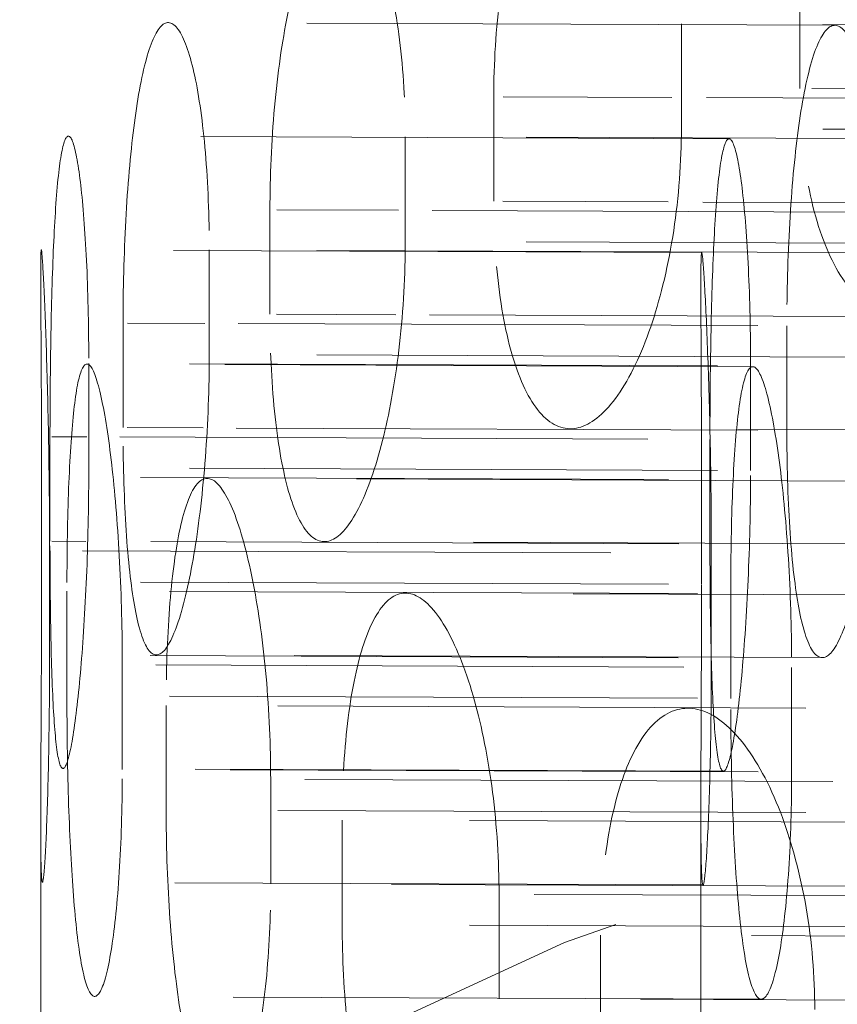
# Model space of a CAD drawing. Units: inches. Extents: x 5 to 165, y 4 to 215.
# Drawn here: x 52 to 52, y 114 to 114 of the extents above; entities that cross this region are included whole.
import ezdxf

# ---------------------------------------------------------------- set-up
doc = ezdxf.new("R2010")
doc.units = ezdxf.units.IN
doc.header["$LTSCALE"] = 20
doc.header["$MEASUREMENT"] = 0
doc.linetypes.add('LONG_DASH_DOTTED', pattern=[0.35429999999999995, 0.2362, -0.0295, 0.0591, -0.0295])
for name, color, linetype, lineweight in [('Dimension (ANSI)', 7, 'Continuous', 18), ('Overlay (ANSI)', 7, 'LONG_DASH_DOTTED', 18), ('Symbol (ANSI)', 7, 'Continuous', 35)]:
    doc.layers.add(name, color=color, linetype=linetype, lineweight=lineweight)
doc.styles.add('Spec Sheet', font='arial.ttf')
doc.dimstyles.new('Clarion Style Spec Sheet', dxfattribs={"dimscale": 20, "dimtxt": 0.07999999821186066, "dimasz": 0.09842519462108612, "dimexe": 0.063, "dimexo": 0.0625, "dimgap": 0.025, "dimtad": 1, "dimdec": 3, "dimrnd": 1e-08, "dimzin": 3, "dimdsep": 46, "dimlunit": 5, "dimtxsty": 'Spec Sheet', "dimcen": 0.09, "dimdle": 0.1, "dimclrd": 256, "dimclre": 256, "dimclrt": 256, "dimadec": 0, "dimazin": 3, "dimtfac": 1.25, "dimtofl": 0, "dimtmove": 0, "dimatfit": 3, "dimfxl": 1, "dimfrac": 1, "dimtolj": 1, "dimtzin": 12, "dimlwd": -1, "dimlwe": -1, "dimarcsym": 0})
doc.dimstyles.new('Clarion Style Spec Sheet$7', dxfattribs={"dimscale": 20, "dimtxt": 0.07999999821186066, "dimasz": 0.09842519462108612, "dimexe": 0.063, "dimexo": 0.0625, "dimgap": 0.025, "dimtad": 1, "dimdec": 3, "dimrnd": 1e-08, "dimzin": 3, "dimdsep": 46, "dimlunit": 5, "dimtxsty": 'Spec Sheet', "dimcen": 0.09, "dimdle": 0.1, "dimclrd": 256, "dimclre": 256, "dimclrt": 256, "dimadec": 0, "dimazin": 3, "dimtfac": 1.25, "dimtofl": 0, "dimtmove": 0, "dimatfit": 3, "dimfxl": 1, "dimfrac": 1, "dimtolj": 1, "dimtzin": 12, "dimlwd": -1, "dimlwe": -1, "dimarcsym": 0})

# ---------------------------------------------------------------- blocks, each defined once
blk = doc.blocks.new('*D16')
at = {"layer": 'Defpoints', "color": 0, "transparency": 16777216}
for p in [(54.09866136439625, 126.0020295122337), (42.09866136439625, 114.2467032601078), (54.09866136439625, 113.593716920795)]:
    blk.add_point(p, dxfattribs=at)
at = {"layer": 'Dimension (ANSI)', "transparency": 16777216}
for p, q in [((42.09866136439625, 115.4967032601078), (42.09866136439625, 127.2620295122338)), ((54.09866136439625, 114.843716920795), (54.09866136439625, 127.2620295122338)), ((44.06716525681797, 126.0020295122337), (52.13015747197453, 126.0020295122337))]:
    blk.add_line(p, q, dxfattribs=at)
for points in [[(44.06716525681797, 126.330113494304), (44.06716525681797, 125.6739455301635), (42.09866136439625, 126.0020295122337)], [(52.13015747197453, 126.330113494304), (52.13015747197453, 125.6739455301635), (54.09866136439625, 126.0020295122337)]]:
    blk.add_solid(points, dxfattribs=at)
at = {"layer": 'Dimension (ANSI)', "transparency": 16777216, "insert": (48.09866136439625, 128.108577916781), "char_height": 1.599999964237213, "attachment_point": 2, "style": 'Spec Sheet'}
blk.add_mtext('\\A1;12"', dxfattribs=at)

msp = doc.modelspace()

# ---------------------------------------------------------------- linework, layer by layer
at = {"layer": 'Overlay (ANSI)', "ltscale": 0.008657184429466724}
msp.add_line((52.34866136439624, 114.4998122036935), (52.34866136439624, 114.3437304451842), dxfattribs=at)
at = {"layer": 'Overlay (ANSI)', "ltscale": 0.008796604350209236}
msp.add_line((52.47366136439624, 114.4998122036935), (52.47366136439624, 114.341245536119), dxfattribs=at)
at = {"layer": 'Overlay (ANSI)', "ltscale": 0.001011207466945052}
for p, q in [((52.49240647486519, 114.3786204670936), (52.49240647486519, 114.3984258284684)), ((52.46997259901116, 114.3908590423579), (52.46997259901116, 114.3710536809831)), ((52.43445097504633, 114.3572745259893), (52.43445097504633, 114.3770798873641)), ((52.41769393265958, 114.3694900780268), (52.41769393265958, 114.349684716652)), ((52.39207394092988, 114.3358654041433), (52.39207394092988, 114.3556707655181)), ((52.38057534821934, 114.3480596297706), (52.38057534821934, 114.3282542683958)), ((52.36425795699237, 114.3143972278329), (52.36425795699237, 114.3342025892077)), ((52.48994311347865, 114.3336928547097), (52.48994311347865, 114.3138874933349)), ((52.35776669333917, 114.3265711455063), (52.35776669333917, 114.3067657841315)), ((52.48307232211283, 114.3062575888635), (52.48307232211283, 114.3260629502383)), ((52.35042097164401, 114.2928723576533), (52.35042097164401, 114.3126777190281)), ((52.47538454763389, 114.3121709110051), (52.47538454763389, 114.2923655496302)), ((52.3488188957001, 114.3050264465123), (52.3488188957001, 114.2852210851374)), ((52.47378247168999, 114.2847142771144), (52.47378247168999, 114.3045196384893)), ((52.35033888669014, 114.2712917024673), (52.35033888669014, 114.2910970638421)), ((52.47564451546382, 114.2905888685741), (52.47564451546382, 114.2707835071993)), ((52.35362599845552, 114.2834259625119), (52.35362599845552, 114.2636206011371)), ((52.47931115494181, 114.263110866639), (52.47931115494181, 114.2829162280139)), ((52.36411765897737, 114.2496548325516), (52.36411765897737, 114.2694601939264)), ((52.49085571622366, 114.2689461892356), (52.49085571622366, 114.2491408278608)), ((52.37241209980009, 114.2617687846423), (52.37241209980009, 114.2419634232674)), ((52.39220636082468, 114.2279599266277), (52.39220636082468, 114.2477652880026)), ((52.40575925132363, 114.2400525523082), (52.40575925132363, 114.2202471909334)), ((52.43545514458334, 114.2062035367788), (52.43545514458334, 114.2260088981536)), ((52.45468486854956, 114.2182731392326), (52.45468486854956, 114.1984677778577))]:
    msp.add_line(p, q, dxfattribs=at)
at = {"layer": 'Overlay (ANSI)', "ltscale": 0.006916145794093609}
for p, q in [((52.49905904402901, 114.39061790399), (52.37283294627474, 114.3911298323544)), ((52.48510865887827, 114.2061253337482), (52.358882561124, 114.2066372621126))]:
    msp.add_line(p, q, dxfattribs=at)
at = {"layer": 'Overlay (ANSI)', "ltscale": 0.006576284300535917}
for p, q in [((52.59675718553056, 114.3903448489609), (52.47664547198588, 114.3908319795476)), ((52.59675718553056, 114.3705394875861), (52.47664547198587, 114.3710266181727)), ((52.44212801755805, 114.2259818353433), (52.56223973110275, 114.2254947047566)), ((52.56223973110274, 114.2056893433818), (52.44212801755804, 114.2061764739684))]:
    msp.add_line(p, q, dxfattribs=at)
at = {"layer": 'Overlay (ANSI)', "ltscale": 0.002171526430174708}
msp.add_line((52.53554342651771, 114.3784455188896), (52.49467684074164, 114.3786112592934), dxfattribs=at)
at = {"layer": 'Overlay (ANSI)', "ltscale": 0.001676989137195051}
msp.add_line((52.43622705624457, 114.3770726842075), (52.46819651781292, 114.3769430273897), dxfattribs=at)
at = {"layer": 'Overlay (ANSI)', "ltscale": 0.004658522550016642}
msp.add_line((52.47472869031009, 114.3769165352106), (52.56033833369074, 114.3765693328057), dxfattribs=at)
at = {"layer": 'Overlay (ANSI)', "ltscale": 0.006853773724287748}
for p, q in [((52.47900670430826, 114.3691182410873), (52.35390273018024, 114.3696256185154)), ((52.47408620175046, 114.2277510250255), (52.34898222762243, 114.2282584024537))]:
    msp.add_line(p, q, dxfattribs=at)
at = {"layer": 'Overlay (ANSI)', "ltscale": 0.006372171454131603}
for p, q in [((52.54060235711312, 114.3689916049708), (52.4241627971045, 114.3694638426028)), ((52.54060235711312, 114.349186243596), (52.4241627971045, 114.349658481228)), ((52.39867522526961, 114.2477390525786), (52.51511478527823, 114.2472668149466)), ((52.51511478527822, 114.2274614535717), (52.39867522526961, 114.2279336912037))]:
    msp.add_line(p, q, dxfattribs=at)
at = {"layer": 'Overlay (ANSI)', "ltscale": 0.001639349502511322}
msp.add_line((52.46748172960739, 114.3571405649427), (52.43618943581271, 114.3572674754079), dxfattribs=at)
at = {"layer": 'Overlay (ANSI)', "ltscale": 0.004696162417531013}
msp.add_line((52.56030071325887, 114.356764124006), (52.47401390210456, 114.3571140727637), dxfattribs=at)
at = {"layer": 'Overlay (ANSI)', "ltscale": 0.0011816545156762}
msp.add_line((52.39335494051636, 114.3556655702373), (52.41641293307309, 114.3555720551828), dxfattribs=at)
at = {"layer": 'Overlay (ANSI)', "ltscale": 0.004997968208044767}
msp.add_line((52.42278929596827, 114.3555461949123), (52.51450583552484, 114.3551742250986), dxfattribs=at)
at = {"layer": 'Overlay (ANSI)', "ltscale": 0.006851130165159702}
for p, q in [((52.47382725755872, 114.3475582589961), (52.34877084575923, 114.3480654435283)), ((52.47793663759384, 114.2493163971144), (52.35288022579435, 114.2498235816466))]:
    msp.add_line(p, q, dxfattribs=at)
at = {"layer": 'Overlay (ANSI)', "ltscale": 0.00624014250934124}
for p, q in [((52.50097650260331, 114.3475713253144), (52.38691225108165, 114.3480339295361)), ((52.5009765026033, 114.3277659639396), (52.38691225108164, 114.3282285681613)), ((52.37045456183968, 114.2694344936919), (52.48451881336134, 114.2689718894702)), ((52.48451881336135, 114.2491665280953), (52.37045456183968, 114.249629132317))]:
    msp.add_line(p, q, dxfattribs=at)
at = {"layer": 'Overlay (ANSI)', "ltscale": 0.00115386035759002}
msp.add_line((52.41588511481116, 114.335768834452), (52.39332716060783, 114.335860321528), dxfattribs=at)
at = {"layer": 'Overlay (ANSI)', "ltscale": 0.005025762133300304}
msp.add_line((52.51447805561632, 114.3353689763892), (52.42226147770635, 114.3357429741815), dxfattribs=at)
at = {"layer": 'Overlay (ANSI)', "ltscale": 0.0007162866531871259}
msp.add_line((52.36507382655371, 114.3341992803296), (52.37975947865799, 114.3341397205239), dxfattribs=at)
at = {"layer": 'Overlay (ANSI)', "ltscale": 0.00537118362262845}
msp.add_line((52.3860437364823, 114.334114233799), (52.48447472521569, 114.3337150325565), dxfattribs=at)
at = {"layer": 'Overlay (ANSI)', "ltscale": 0.006908008828759193}
for p, q in [((52.48350227177762, 114.3259380324703), (52.35742257062746, 114.3264493671018)), ((52.49664153440568, 114.2708215247685), (52.37056183325552, 114.2713328594001))]:
    msp.add_line(p, q, dxfattribs=at)
at = {"layer": 'Overlay (ANSI)', "ltscale": 0.006168484222143888}
for p, q in [((52.47680704067415, 114.3260883600017), (52.36403197477784, 114.3265457357429)), ((52.47680704067416, 114.3062829986269), (52.36403197477785, 114.3067403743681)), ((52.35660416812883, 114.2910716540787), (52.46937923402513, 114.2906142783375)), ((52.46937923402513, 114.2708089169627), (52.35660416812883, 114.2712662927039))]:
    msp.add_line(p, q, dxfattribs=at)
at = {"layer": 'Overlay (ANSI)', "ltscale": 0.0006976617150940001}
msp.add_line((52.37940578561174, 114.3143357936029), (52.36505521113023, 114.3143939944524), dxfattribs=at)
at = {"layer": 'Overlay (ANSI)', "ltscale": 0.005389808677136898}
msp.add_line((52.48445610979221, 114.3139097466792), (52.38569004343606, 114.314310306878), dxfattribs=at)
at = {"layer": 'Overlay (ANSI)', "ltscale": 0.007224257569760084}
for p, q in [((52.58069431570448, 114.313642612632), (52.44892504128048, 114.3141770221584)), ((52.54949528789057, 114.2825084119737), (52.41772601346657, 114.2830428215001))]:
    msp.add_line(p, q, dxfattribs=at)
at = {"layer": 'Overlay (ANSI)', "ltscale": 0.0002674738352652639}
msp.add_line((52.35078825772878, 114.3126762294458), (52.35739940725442, 114.3126494169639), dxfattribs=at)
at = {"layer": 'Overlay (ANSI)', "ltscale": 0.0057838992215693}
msp.add_line((52.3636475860539, 114.3126240765627), (52.46950365491914, 114.3121947618239), dxfattribs=at)
at = {"layer": 'Overlay (ANSI)', "ltscale": 0.006151373032480478}
for p, q in [((52.46753429289048, 114.3045449788904), (52.3550670744996, 114.3050011061111)), ((52.46753429289048, 114.2847396175156), (52.3550670744996, 114.2851957447363))]:
    msp.add_line(p, q, dxfattribs=at)
at = {"layer": 'Overlay (ANSI)', "ltscale": 0.007028941530734301}
for p, q in [((52.50843213603834, 114.3042559376733), (52.38017675315189, 114.3047760960997)), ((52.53060128125933, 114.2922647841516), (52.40234589837287, 114.292784942578))]:
    msp.add_line(p, q, dxfattribs=at)
at = {"layer": 'Overlay (ANSI)', "ltscale": 0.0002576219849288464}
msp.add_line((52.35721231724337, 114.2928448143599), (52.35077841088609, 114.2928709080062), dxfattribs=at)
at = {"layer": 'Overlay (ANSI)', "ltscale": 0.00579375121742487}
msp.add_line((52.46949380807646, 114.2923894403844), (52.36346049604285, 114.2928194739587), dxfattribs=at)
at = {"layer": 'Overlay (ANSI)', "ltscale": 0.006187470629811287}
for p, q in [((52.4730268971175, 114.2829417147388), (52.35991025627983, 114.283400475787)), ((52.4730268971175, 114.2631363533639), (52.35991025627983, 114.2635951144122))]:
    msp.add_line(p, q, dxfattribs=at)
at = {"layer": 'Overlay (ANSI)', "ltscale": 0.006279622670263052}
for p, q in [((52.49356299480858, 114.2612774395035), (52.37878846269528, 114.2617429243718)), ((52.49356299480858, 114.2414720781287), (52.37878846269528, 114.241937562997))]:
    msp.add_line(p, q, dxfattribs=at)
at = {"layer": 'Overlay (ANSI)', "ltscale": 0.007512764539569616}
msp.add_line((52.60819126192379, 114.2606893737898), (52.47123151462733, 114.2612448340366), dxfattribs=at)
at = {"layer": 'Overlay (ANSI)', "ltscale": 0.005874216090887785}
msp.add_line((52.47366136439624, 114.2424662823966), (52.47366136439624, 114.1359861559431), dxfattribs=at)
at = {"layer": 'Overlay (ANSI)', "ltscale": 0.005734796635806561}
msp.add_line((52.34866136439624, 114.2399813733314), (52.34866136439624, 114.1359861559431), dxfattribs=at)
at = {"layer": 'Overlay (ANSI)', "ltscale": 0.006435512099415064}
for p, q in [((52.5298705287698, 114.2395492009063), (52.4122914238208, 114.2400260601292)), ((52.52987052876979, 114.2197438395315), (52.41229142382079, 114.2202206987543))]:
    msp.add_line(p, q, dxfattribs=at)
at = {"layer": 'Overlay (ANSI)', "ltscale": 0.006669580470770597}
msp.add_line((52.58324117675649, 114.2177517603596), (52.46145099003414, 114.2182456982392), dxfattribs=at)
at = {"layer": 'Overlay (ANSI)', "ltscale": 0.5671811699867249}
for centre, major_axis in [((54.09866136439625, 114.4998122036935), (-1.625000000000002, -1.937050968007567e-15)), ((54.09866136439625, 114.1359861559431), (1.625000000000002, 1.914001000561024e-15))]:
    msp.add_ellipse(centre, major_axis=major_axis, ratio=0.1391731009603597, dxfattribs=at)
at = {"layer": 'Overlay (ANSI)', "ltscale": 0.3053590953350067}
msp.add_ellipse((54.09866136439625, 114.4998122036935), major_axis=(-1.750000000000002, -2.501660987738741e-15), ratio=0.1391731009603597, start_param=0, end_param=3.141592653589576, dxfattribs=at)
at = {"layer": 'Overlay (ANSI)', "ltscale": 0.274813175201416}
msp.add_ellipse((54.09866136439625, 114.1359861559431), major_axis=(1.750000000000002, 9.913673614664331e-16), ratio=0.1391731009603597, start_param=0.1570796326799196, end_param=2.984513020910706, dxfattribs=at)
at = {"layer": 'Overlay (ANSI)', "ltscale": 0.4744265377521515}
msp.add_ellipse((54.09866136439625, 114.0134869672043), major_axis=(-1.642959770114944, -1.912293595564984e-15), ratio=0.1391731009603597, start_param=2.113196511017625, end_param=7.311581449751717, dxfattribs=at)
at = {"layer": 'Overlay (ANSI)', "ltscale": 0.008854393847286701}
for points, knots in [([(52.43445097504634, 114.3770798873641), (52.43445097504634, 114.3832788120115), (52.4348520095471, 114.3900448290639), (52.43648206438608, 114.402822379278), (52.43771275408976, 114.4088341505313), (52.44063510288847, 114.4189347434915), (52.44255078511056, 114.4236136631189), (52.44680932889734, 114.4304563624136), (52.44915383634157, 114.432622026119), (52.45362464720026, 114.434357097855), (52.45606438687273, 114.4340306337694), (52.46064574038877, 114.4305885359932), (52.46278535507834, 114.4274720334192), (52.4661104727542, 114.4198021537522), (52.46755168058697, 114.4148485201371), (52.4694844245514, 114.4034801592833), (52.46997259901117, 114.3970635640021), (52.46997259901117, 114.3908590423579)], [0, 0, 0, 0, 0.04770001912000724, 0.04770001912000724, 0.09540003824001447, 0.09540003824001447, 0.1456679487610002, 0.1456679487610002, 0.1959358592819859, 0.1959358592819859, 0.2465903430230126, 0.2465903430230126, 0.2972448267640393, 0.2972448267640393, 0.3449879141372896, 0.3449879141372896, 0.3927310015105397, 0.3927310015105397, 0.3927310015105397, 0.3927310015105397]), ([(52.46997259901117, 114.3710536809831), (52.46997259901117, 114.3648491593389), (52.4694844245514, 114.3580880341326), (52.46755168058697, 114.3453418715667), (52.4661104727542, 114.3393556546414), (52.46278535507834, 114.3292700859938), (52.46064574038877, 114.3245827411898), (52.45606438687273, 114.317710646351), (52.45362464720026, 114.315524929606), (52.44915383634157, 114.31378985787), (52.44680932889734, 114.3141018337092), (52.44255078511056, 114.3175152325526), (52.44063510288847, 114.3206189445062), (52.43771275408976, 114.3282890587371), (52.43648206438608, 114.3332612515817), (52.4348520095471, 114.344654162292), (52.43445097504634, 114.3510756013419), (52.43445097504634, 114.3572745259893)], [-0.3927310015105395, -0.3927310015105395, -0.3927310015105395, -0.3927310015105395, -0.3449879141372891, -0.3449879141372891, -0.2972448267640387, -0.2972448267640387, -0.2465903430230122, -0.2465903430230122, -0.1959358592819856, -0.1959358592819856, -0.145667948761, -0.145667948761, -0.0954000382400142, -0.0954000382400142, -0.0477000191200071, -0.0477000191200071, 0, 0, 0, 0]), ([(52.43545514458334, 114.2260088981536), (52.43545514458334, 114.2322134197978), (52.43503987736526, 114.2389782090437), (52.43339866198072, 114.2517388663234), (52.43217592574584, 114.2577358872628), (52.42936183501519, 114.2678463543662), (52.42755448580891, 114.2725497066584), (52.42369849360055, 114.2794560203843), (52.4216518668263, 114.2816599322433), (52.41791462868746, 114.2834282929202), (52.41596190833052, 114.2831337451156), (52.41242803231974, 114.2797519495681), (52.41084514886818, 114.2766624265583), (52.4084362376848, 114.2690139340304), (52.40742512577773, 114.2640508331394), (52.40608751639719, 114.2526699582246), (52.40575925132364, 114.2462514769556), (52.40575925132364, 114.2400525523082)], [0, 0, 0, 0, 0.04774308737325021, 0.04774308737325021, 0.09548617474650042, 0.09548617474650042, 0.1461406584875272, 0.1461406584875272, 0.1967951422285539, 0.1967951422285539, 0.2470630527495396, 0.2470630527495396, 0.2973309632705253, 0.2973309632705253, 0.3450309823905324, 0.3450309823905324, 0.3927310015105395, 0.3927310015105395, 0.3927310015105395, 0.3927310015105395]), ([(52.40575925132364, 114.2202471909334), (52.40575925132364, 114.214048266286), (52.40608751639719, 114.2072792914527), (52.40742512577773, 114.1944897054431), (52.4084362376848, 114.1884688422362), (52.41084514886818, 114.1783466275729), (52.41242803231974, 114.1736535190018), (52.41596190833052, 114.1667792164112), (52.41791462868746, 114.1645961246712), (52.4216518668263, 114.1628277639943), (52.42369849360055, 114.163136032966), (52.42755448580891, 114.166543911855), (52.42936183501519, 114.1696444069408), (52.43217592574584, 114.177289388152), (52.43339866198072, 114.1822322177531), (52.43503987736526, 114.193586083893), (52.43545514458334, 114.1999990151346), (52.43545514458334, 114.2062035367788)], [-0.3927310015105395, -0.3927310015105395, -0.3927310015105395, -0.3927310015105395, -0.3450309823905324, -0.3450309823905324, -0.2973309632705253, -0.2973309632705253, -0.2470630527495397, -0.2470630527495397, -0.1967951422285539, -0.1967951422285539, -0.1461406584875273, -0.1461406584875273, -0.09548617474650078, -0.09548617474650078, -0.04774308737325039, -0.04774308737325039, 0, 0, 0, 0])]:
    msp.add_open_spline(points, degree=3, knots=knots, dxfattribs=at)
at = {"layer": 'Overlay (ANSI)', "ltscale": 0.008738142438232899}
for points, knots in [([(52.39207394092988, 114.3556707655181), (52.39207394092988, 114.3618784299897), (52.39235486566417, 114.368664852338), (52.39350863059801, 114.3815102175553), (52.39438336636798, 114.3875691896582), (52.39645737149679, 114.3976311577154), (52.39780545634514, 114.4022647831791), (52.40082981716333, 114.4090638727631), (52.40250790537542, 114.4112303743713), (52.4057280866683, 114.412968026718), (52.40749061149249, 114.4126463128019), (52.41080985295226, 114.4092499327156), (52.41236462596262, 114.4061748410767), (52.41481821054398, 114.3985597734696), (52.41589332373212, 114.393567032433), (52.41733244917206, 114.3821382461911), (52.41769393265958, 114.3757012361797), (52.41769393265958, 114.3694900780268)], [0, 0, 0, 0, 0.04776727107215285, 0.04776727107215285, 0.0955345421443057, 0.0955345421443057, 0.1445338208952031, 0.1445338208952031, 0.1935330996461005, 0.1935330996461005, 0.2427870538534499, 0.2427870538534499, 0.2920410080607994, 0.2920410080607994, 0.3398351626127469, 0.3398351626127469, 0.3876293171646945, 0.3876293171646945, 0.3876293171646945, 0.3876293171646945]), ([(52.41769393265958, 114.349684716652), (52.41769393265958, 114.3434735584991), (52.41733244917206, 114.3366904790867), (52.41589332373212, 114.32386646171), (52.41481821054398, 114.3178249017741), (52.41236462596262, 114.3077734358133), (52.41080985295226, 114.3031342688826), (52.40749061149249, 114.2963157382084), (52.4057280866683, 114.2941358584691), (52.40250790537542, 114.2923982061223), (52.40082981716333, 114.2927100929272), (52.39780545634514, 114.2960869045184), (52.39645737149679, 114.2991531281171), (52.39438336636798, 114.3067677860128), (52.39350863059801, 114.3117727579355), (52.39235486566417, 114.323217612855), (52.39207394092988, 114.3296577396717), (52.39207394092988, 114.3358654041433)], [-0.3876293171646945, -0.3876293171646945, -0.3876293171646945, -0.3876293171646945, -0.3398351626127469, -0.3398351626127469, -0.2920410080607994, -0.2920410080607994, -0.2427870538534499, -0.2427870538534499, -0.1935330996461004, -0.1935330996461004, -0.1445338208952031, -0.1445338208952031, -0.09553454214430568, -0.09553454214430568, -0.04776727107215284, -0.04776727107215284, 0, 0, 0, 0]), ([(52.39220636082469, 114.2477652880026), (52.39220636082469, 114.2539764461555), (52.39191789166227, 114.2607621615457), (52.39077310354845, 114.273596658361), (52.38991923734597, 114.2796460415543), (52.38797953334716, 114.2897153251382), (52.38675461766322, 114.2943657655022), (52.38415695420665, 114.3012082930479), (52.38278616570013, 114.3034008803969), (52.38029851463764, 114.3051616816909), (52.37901127655188, 114.3048618211997), (52.3767080199914, 114.3015066165384), (52.3756901376783, 114.2984499884649), (52.37413165185266, 114.2908500626665), (52.37347890700817, 114.2858512856644), (52.37262009960545, 114.2744145930258), (52.3724120998001, 114.2679764491139), (52.3724120998001, 114.2617687846423)], [0, 0, 0, 0, 0.04779415455194756, 0.04779415455194756, 0.09558830910389512, 0.09558830910389512, 0.1448422633112446, 0.1448422633112446, 0.194096217518594, 0.194096217518594, 0.2430954962694915, 0.2430954962694915, 0.292094775020389, 0.292094775020389, 0.3398620460925418, 0.3398620460925418, 0.3876293171646946, 0.3876293171646946, 0.3876293171646946, 0.3876293171646946]), ([(52.3724120998001, 114.2419634232674), (52.3724120998001, 114.2357557587958), (52.37262009960545, 114.2289673535428), (52.37347890700817, 114.2161138260446), (52.37413165185266, 114.2100486590211), (52.3756901376783, 114.1999719588666), (52.3767080199914, 114.1953287378776), (52.37901127655188, 114.1885080413638), (52.38029851463764, 114.1863295134419), (52.38278616570013, 114.1845687121479), (52.38415695420665, 114.1848777184545), (52.38675461766322, 114.1882501016692), (52.38797953334716, 114.1913139198748), (52.38991923734597, 114.1989111698588), (52.39077310354845, 114.2038960876379), (52.39191789166227, 114.2153143944413), (52.39220636082469, 114.2217487684748), (52.39220636082469, 114.2279599266277)], [-0.3876293171646946, -0.3876293171646946, -0.3876293171646946, -0.3876293171646946, -0.3398620460925418, -0.3398620460925418, -0.292094775020389, -0.292094775020389, -0.2430954962694916, -0.2430954962694916, -0.1940962175185941, -0.1940962175185941, -0.1448422633112446, -0.1448422633112446, -0.09558830910389515, -0.09558830910389515, -0.04779415455194758, -0.04779415455194758, 0, 0, 0, 0])]:
    msp.add_open_spline(points, degree=3, knots=knots, dxfattribs=at)
at = {"layer": 'Overlay (ANSI)', "ltscale": 0.008665710687637329}
for points, knots in [([(52.36425795699237, 114.3342025892077), (52.36425795699237, 114.3404161460264), (52.3644244381166, 114.3472154766305), (52.36511741930224, 114.3601033864716), (52.36564586009739, 114.3661919230665), (52.36690932683189, 114.3762305893608), (52.36773105178484, 114.3808360796956), (52.36960548770035, 114.3876097634077), (52.37066009797335, 114.3897783682395), (52.37270932909222, 114.3915192223801), (52.37384194575455, 114.3912018265275), (52.37599455334333, 114.3878371747574), (52.37701262678255, 114.384789848536), (52.37864179935218, 114.3772102881173), (52.379364415203, 114.3721924320011), (52.38033225030907, 114.3607250496611), (52.38057534821933, 114.3542751057971), (52.38057534821933, 114.3480596297706)], [0, 0, 0, 0, 0.04781261201167789, 0.04781261201167789, 0.09562522402335577, 0.09562522402335577, 0.1438455691986439, 0.1438455691986439, 0.192065914373932, 0.192065914373932, 0.2404313617581718, 0.2404313617581718, 0.2887968091424117, 0.2887968091424117, 0.3366241892393112, 0.3366241892393112, 0.3844515693362107, 0.3844515693362107, 0.3844515693362107, 0.3844515693362107]), ([(52.38057534821933, 114.3282542683958), (52.38057534821933, 114.3220387923694), (52.38033225030907, 114.3152415028583), (52.379364415203, 114.3023663291939), (52.37864179935218, 114.2962881558738), (52.37701262678255, 114.2862561329363), (52.37599455334333, 114.2816477176089), (52.37384194575455, 114.274863253622), (52.37270932909222, 114.2726870541311), (52.37066009797335, 114.2709461999905), (52.36960548770034, 114.271257803718), (52.36773105178484, 114.2746107391554), (52.36690932683189, 114.277652619091), (52.36564586009739, 114.2852313029937), (52.36511741930224, 114.290255895334), (52.3644244381166, 114.3017320666891), (52.36425795699237, 114.3081836710142), (52.36425795699237, 114.3143972278329)], [-0.3844515693362104, -0.3844515693362104, -0.3844515693362104, -0.3844515693362104, -0.336624189239311, -0.336624189239311, -0.2887968091424116, -0.2887968091424116, -0.2404313617581717, -0.2404313617581717, -0.1920659143739319, -0.1920659143739319, -0.1438455691986438, -0.1438455691986438, -0.09562522402335571, -0.09562522402335571, -0.04781261201167786, -0.04781261201167786, 0, 0, 0, 0]), ([(52.36411765897738, 114.2694601939264), (52.36411765897738, 114.2756756699528), (52.36394764149942, 114.2824746349137), (52.36327597166731, 114.2953564578296), (52.36277641018052, 114.3014395878684), (52.36166307997291, 114.3114827334262), (52.36097332836652, 114.3160980750874), (52.35953982984476, 114.322897083051), (52.35879801400988, 114.3250808845765), (52.35748066575886, 114.3268353923711), (52.35681634683311, 114.3265307600119), (52.35566074377124, 114.3231901133398), (52.35516753493392, 114.3201535663103), (52.35442086320102, 114.3125830348175), (52.35411590607556, 114.3075618224441), (52.35371944953115, 114.2960900694627), (52.35362599845553, 114.2896395193306), (52.35362599845553, 114.2834259625119)], [0, 0, 0, 0, 0.04782738009689955, 0.04782738009689955, 0.0956547601937991, 0.0956547601937991, 0.1440202075780389, 0.1440202075780389, 0.1923856549622787, 0.1923856549622787, 0.2406060001375669, 0.2406060001375669, 0.2888263453128551, 0.2888263453128551, 0.336638957324533, 0.336638957324533, 0.3844515693362108, 0.3844515693362108, 0.3844515693362108, 0.3844515693362108]), ([(52.35362599845553, 114.2636206011371), (52.35362599845553, 114.2574070443184), (52.35371944953115, 114.2506066595214), (52.35411590607556, 114.2377143313065), (52.35442086320102, 114.2316224147447), (52.35516753493392, 114.2215755960404), (52.35566074377124, 114.2169647727997), (52.35681634683311, 114.2101788003222), (52.35748066575886, 114.2080032241221), (52.35879801400988, 114.2062487163275), (52.35953982984476, 114.2065585101455), (52.36097332836652, 114.2099086179389), (52.36166307997291, 114.2129490178264), (52.36277641018052, 114.2205174556248), (52.36327597166731, 114.2255303550225), (52.36394764149942, 114.2369910881109), (52.36411765897738, 114.2434393565251), (52.36411765897738, 114.2496548325516)], [-0.3844515693362105, -0.3844515693362105, -0.3844515693362105, -0.3844515693362105, -0.3366389573245326, -0.3366389573245326, -0.2888263453128547, -0.2888263453128547, -0.2406060001375666, -0.2406060001375666, -0.1923856549622784, -0.1923856549622784, -0.1440202075780386, -0.1440202075780386, -0.09565476019379882, -0.09565476019379882, -0.04782738009689935, -0.04782738009689935, 0, 0, 0, 0])]:
    msp.add_open_spline(points, degree=3, knots=knots, dxfattribs=at)
at = {"layer": 'Overlay (ANSI)', "ltscale": 0.008672144263982773}
for points, knots in [([(52.50731340546562, 114.3475456250799), (52.50731340546562, 114.3537608685457), (52.50705394466826, 114.3602096197491), (52.5060218285622, 114.3716731744288), (52.505251490647, 114.3766884670422), (52.50351469079205, 114.3842712079978), (52.50242880040559, 114.3873213082962), (52.50013421228698, 114.3906894740929), (52.49892757755788, 114.3910076175613), (52.49674606324039, 114.3892671460835), (52.49562403740835, 114.3870991387009), (52.4936305807899, 114.3803238410411), (52.49275710881682, 114.3757160719612), (52.49141544414387, 114.3656752130548), (52.49085480753956, 114.3595888628498), (52.49011968830558, 114.3467041586095), (52.48994311347866, 114.3399058532621), (52.48994311347866, 114.3336928547097)], [-0.3847342745906778, -0.3847342745906778, -0.3847342745906778, -0.3847342745906778, -0.3369086840213106, -0.3369086840213106, -0.2890830934519435, -0.2890830934519435, -0.2406319450145474, -0.2406319450145474, -0.1921807965771514, -0.1921807965771514, -0.1438987145047331, -0.1438987145047331, -0.095616632432315, -0.095616632432315, -0.04780831621615744, -0.04780831621615744, 0, 0, 0, 0]), ([(52.48994311347866, 114.3138874933349), (52.48994311347866, 114.3076744947825), (52.49011968830558, 114.3012237840443), (52.49085480753956, 114.2897499032542), (52.49141544414387, 114.2847267040191), (52.49275710881682, 114.2771448541822), (52.4936305807899, 114.2741010254954), (52.49562403740835, 114.270746405427), (52.49674606324039, 114.2704349778346), (52.49892757755788, 114.2721754493123), (52.50013421228698, 114.2743523215406), (52.50242880040559, 114.2811402575401), (52.50351469079205, 114.2857514919205), (52.505251490647, 114.2957847407349), (52.5060218285622, 114.3018590950476), (52.50705394466826, 114.3147290657434), (52.50731340546562, 114.3215250202392), (52.50731340546562, 114.327740263705)], [0, 0, 0, 0, 0.04780831621615755, 0.04780831621615755, 0.0956166324323151, 0.0956166324323151, 0.1438987145047333, 0.1438987145047333, 0.1921807965771514, 0.1921807965771514, 0.2406319450145475, 0.2406319450145475, 0.2890830934519436, 0.2890830934519436, 0.3369086840213107, 0.3369086840213107, 0.3847342745906779, 0.3847342745906779, 0.3847342745906779, 0.3847342745906779]), ([(52.47931115494181, 114.2829162280139), (52.47931115494181, 114.2891292265662), (52.47941471013807, 114.2955788011962), (52.47985342465827, 114.3070479213322), (52.48019068892043, 114.3120674789992), (52.48101562952121, 114.3196405418522), (52.48156042852845, 114.3226786185341), (52.48283486510786, 114.3260199851846), (52.48356657333412, 114.3263238946879), (52.48501614041805, 114.3245686968296), (52.48583186437948, 114.3223836226304), (52.48740711128591, 114.31557999195), (52.48816455534774, 114.3109612816578), (52.48938573913464, 114.3009160363089), (52.48993320436668, 114.2948363374533), (52.49066933384382, 114.2819591953793), (52.49085571622366, 114.2751614327015), (52.49085571622366, 114.2689461892356)], [-0.384734274590678, -0.384734274590678, -0.384734274590678, -0.384734274590678, -0.3369259583745206, -0.3369259583745206, -0.289117642158363, -0.289117642158363, -0.2408355600859448, -0.2408355600859448, -0.1925534780135264, -0.1925534780135264, -0.1441023295761303, -0.1441023295761303, -0.09565118113873428, -0.09565118113873428, -0.04782559056936708, -0.04782559056936708, 0, 0, 0, 0]), ([(52.49085571622366, 114.2491408278608), (52.49085571622366, 114.242925584395), (52.49066933384382, 114.2364786413737), (52.48993320436668, 114.2250222580721), (52.48938573913464, 114.2200123100016), (52.48816455534774, 114.2124415655805), (52.48740711128591, 114.209398941194), (52.48583186437948, 114.2060464700781), (52.48501614041805, 114.2057365285806), (52.48356657333412, 114.207491726439), (52.48283486510786, 114.2096672519107), (52.48156042852845, 114.2164558029883), (52.48101562952121, 114.2210693240733), (52.48019068892043, 114.2311189699636), (52.47985342465827, 114.2372089617366), (52.47941471013807, 114.2500984266311), (52.47931115494181, 114.2568978680866), (52.47931115494181, 114.263110866639)], [0, 0, 0, 0, 0.04782559056936715, 0.04782559056936715, 0.0956511811387343, 0.0956511811387343, 0.1441023295761304, 0.1441023295761304, 0.1925534780135265, 0.1925534780135265, 0.2408355600859446, 0.2408355600859446, 0.2891176421583628, 0.2891176421583628, 0.3369259583745203, 0.3369259583745203, 0.3847342745906779, 0.3847342745906779, 0.3847342745906779, 0.3847342745906779])]:
    msp.add_open_spline(points, degree=3, knots=knots, dxfattribs=at)
at = {"layer": 'Overlay (ANSI)', "ltscale": 0.009025629609823227}
for points, knots in [([(52.53878419363512, 114.3923555936103), (52.53878419363512, 114.3861597781621), (52.53815631820432, 114.3794299799532), (52.53569579790006, 114.3667937516323), (52.53386806857996, 114.360885203127), (52.52959693779463, 114.3507471192436), (52.52679625032386, 114.3459919422591), (52.52080145655698, 114.3390437984379), (52.51760939090298, 114.3368495673836), (52.51176046364797, 114.3351164112077), (52.50868075648543, 114.3354282624487), (52.5030525295826, 114.3388927331737), (52.50050260387283, 114.3420487131722), (52.49667024648813, 114.3497982845942), (52.49506827686159, 114.3547224202912), (52.49293691979878, 114.3660391387307), (52.49240647486521, 114.3724333123707), (52.49240647486521, 114.3786204670936)], [-0.4002488804454233, -0.4002488804454233, -0.4002488804454233, -0.4002488804454233, -0.3525727862588303, -0.3525727862588303, -0.3048966920722372, -0.3048966920722372, -0.2521985640768952, -0.2521985640768952, -0.1995004360815532, -0.1995004360815532, -0.1473596689324229, -0.1473596689324229, -0.09521890178329262, -0.09521890178329262, -0.04760945089164637, -0.04760945089164637, 0, 0, 0, 0]), ([(52.49523685661436, 114.2041854566009), (52.49523685661436, 114.2103812720491), (52.49468174025242, 114.2171158680539), (52.4925087877558, 114.2297708881001), (52.49089560615759, 114.2356933917219), (52.48713167826881, 114.2458640629586), (52.48466664003514, 114.2506405958623), (52.47940247369325, 114.2576344020396), (52.476605410273, 114.2598529228812), (52.47149159283636, 114.2616305400683), (52.46880501668129, 114.261342074831), (52.46390646760045, 114.2579202969826), (52.46169297692537, 114.2547836357145), (52.45837114793946, 114.2470630791397), (52.45698527295066, 114.2421510610825), (52.45514275692461, 114.2308504592654), (52.45468486854956, 114.2244602939554), (52.45468486854956, 114.2182731392325)], [0, 0, 0, 0, 0.04767609418659293, 0.04767609418659293, 0.09535218837318586, 0.09535218837318586, 0.1480503163685281, 0.1480503163685281, 0.2007484443638702, 0.2007484443638702, 0.2528892115130006, 0.2528892115130006, 0.305029978662131, 0.305029978662131, 0.3526394295537774, 0.3526394295537774, 0.4002488804454238, 0.4002488804454238, 0.4002488804454238, 0.4002488804454238])]:
    msp.add_open_spline(points, degree=3, knots=knots, dxfattribs=at)
at = {"layer": 'Overlay (ANSI)', "ltscale": 0.008630890399217606}
for points, knots in [([(52.35042097164402, 114.3126777190281), (52.35042097164402, 114.3188944718983), (52.35047581574652, 114.3257000217186), (52.35071567724461, 114.3386076972937), (52.35090262535137, 114.3447098011589), (52.35137505680834, 114.3547381146141), (52.35169242002556, 114.3593314190809), (52.35246228466023, 114.366096749282), (52.35291671389294, 114.3682688283292), (52.35383893290781, 114.3700135117227), (52.35436829011813, 114.3697002738313), (52.35540844392906, 114.3663549801789), (52.35591731953669, 114.3633229903743), (52.35674906980734, 114.3557621119524), (52.35712729965957, 114.3507315523316), (52.35763709123619, 114.3392448062493), (52.35776669333917, 114.3327885107746), (52.35776669333917, 114.3265711455063)], [0, 0, 0, 0, 0.04783720526417687, 0.04783720526417687, 0.09567441052835374, 0.09567441052835374, 0.1435423142211582, 0.1435423142211582, 0.1914102179139626, 0.1914102179139626, 0.2393252829965188, 0.2393252829965188, 0.2872403480790749, 0.2872403480790749, 0.3350822656766492, 0.3350822656766492, 0.3829241832742235, 0.3829241832742235, 0.3829241832742235, 0.3829241832742235]), ([(52.35776669333917, 114.3067657841315), (52.35776669333917, 114.3005484188632), (52.35763709123619, 114.2937437367304), (52.35712729965957, 114.280840951905), (52.35674906980734, 114.2747427547988), (52.35591731953669, 114.2647175845251), (52.35540844392906, 114.2601238333305), (52.35436829011813, 114.2533557048207), (52.35383893290781, 114.2511813434738), (52.35291671389294, 114.2494366600802), (52.35246228466023, 114.2497478028535), (52.35169242002556, 114.2530885397645), (52.35137505680834, 114.2561182294926), (52.35090262535137, 114.2636778419278), (52.35071567724461, 114.2687100857209), (52.35047581574652, 114.2801989701651), (52.35042097164402, 114.286655604783), (52.35042097164402, 114.2928723576533)], [-0.3829241832742232, -0.3829241832742232, -0.3829241832742232, -0.3829241832742232, -0.335082265676649, -0.335082265676649, -0.2872403480790747, -0.2872403480790747, -0.2393252829965186, -0.2393252829965186, -0.1914102179139624, -0.1914102179139624, -0.143542314221158, -0.143542314221158, -0.09567441052835357, -0.09567441052835357, -0.04783720526417679, -0.04783720526417679, 0, 0, 0, 0])]:
    msp.add_open_spline(points, degree=3, knots=knots, dxfattribs=at)
at = {"layer": 'Overlay (ANSI)', "ltscale": 0.008631648495793343}
for points, knots in [([(52.48307232211284, 114.3260629502383), (52.48307232211284, 114.3322803727388), (52.48293551544484, 114.3387365461526), (52.48239782481942, 114.3502227735468), (52.4819990560376, 114.3552529547954), (52.481123067916, 114.3628142531386), (52.48058751829053, 114.3658467019164), (52.47949472884458, 114.3691927295445), (52.47893955652261, 114.3695062324115), (52.47797442372526, 114.3677616919377), (52.47750001223103, 114.3655898424949), (52.47669847497166, 114.3588246037785), (52.47636927325405, 114.3542311519836), (52.47588038247768, 114.3442026077606), (52.47568767687871, 114.3381006192953), (52.47544079911884, 114.3251931141426), (52.47538454763389, 114.3183876221938), (52.47538454763389, 114.3121709110051)], [-0.3829579110688536, -0.3829579110688536, -0.3829579110688536, -0.3829579110688536, -0.3351155530762894, -0.3351155530762894, -0.2872731950837252, -0.2872731950837252, -0.2393459754201162, -0.2393459754201162, -0.1914187557565071, -0.1914187557565071, -0.1435462624080357, -0.1435462624080357, -0.09567376905956426, -0.09567376905956426, -0.04783688452978208, -0.04783688452978208, 0, 0, 0, 0]), ([(52.47378247168999, 114.3045196384893), (52.47378247168999, 114.310736349678), (52.4737656346442, 114.317192781853), (52.47371528718299, 114.3286807842827), (52.47368385613927, 114.3337123300261), (52.47365546481743, 114.3412704131477), (52.47365698685171, 114.3442989163116), (52.47374074637479, 114.3476361570689), (52.47382506628155, 114.3479449880617), (52.47405861344951, 114.3461955861663), (52.47422350121148, 114.3440181432416), (52.47459840759365, 114.3372436146261), (52.47480635036531, 114.3326465650402), (52.47516541916844, 114.3226165381768), (52.47534021419894, 114.3165166921509), (52.4755808162331, 114.3036116145569), (52.47564451546382, 114.2968062910746), (52.47564451546382, 114.2905888685741)], [-0.3829579110688535, -0.3829579110688535, -0.3829579110688535, -0.3829579110688535, -0.3351210265390714, -0.3351210265390714, -0.2872841420092893, -0.2872841420092893, -0.2394116486608179, -0.2394116486608179, -0.1915391553123464, -0.1915391553123464, -0.1436119356487374, -0.1436119356487374, -0.0956847159851284, -0.0956847159851284, -0.0478423579925642, -0.0478423579925642, 0, 0, 0, 0]), ([(52.47538454763389, 114.2923655496302), (52.47538454763389, 114.2861488384415), (52.47544079911884, 114.2796922464155), (52.47568767687871, 114.2682034469285), (52.47588038247768, 114.2631712471126), (52.47636927325405, 114.2556112963682), (52.47669847497166, 114.2525814519059), (52.47750001223103, 114.2492406206983), (52.47797442372525, 114.2489295236887), (52.47893955652261, 114.2506740641625), (52.47949472884458, 114.2528485867784), (52.48058751829053, 114.2596171629393), (52.481123067916, 114.2642111971833), (52.4819990560376, 114.274236215093), (52.48239782481942, 114.2803337349471), (52.48293551544484, 114.2932356560617), (52.48307232211284, 114.3000401663631), (52.48307232211284, 114.3062575888635)], [0, 0, 0, 0, 0.04783688452978213, 0.04783688452978213, 0.09567376905956426, 0.09567376905956426, 0.1435462624080357, 0.1435462624080357, 0.1914187557565071, 0.1914187557565071, 0.2393459754201161, 0.2393459754201161, 0.2872731950837251, 0.2872731950837251, 0.3351155530762893, 0.3351155530762893, 0.3829579110688535, 0.3829579110688535, 0.3829579110688535, 0.3829579110688535]), ([(52.47564451546382, 114.2707835071993), (52.47564451546382, 114.2645660846989), (52.4755808162331, 114.258110724466), (52.47534021419894, 114.2466276535513), (52.47516541916844, 114.2415997984744), (52.47480635036531, 114.2340435090849), (52.47459840759365, 114.231014075649), (52.47422350121148, 114.2276740004755), (52.47405861344951, 114.2273634179173), (52.47382506628155, 114.2291128198127), (52.47374074637479, 114.2312869352723), (52.47365698685171, 114.238055764439), (52.47365546481743, 114.2426505575323), (52.47368385613927, 114.2526809693781), (52.47371528718299, 114.2587836119159), (52.4737656346442, 114.271691914126), (52.47378247168999, 114.2784975659257), (52.47378247168999, 114.2847142771144)], [0, 0, 0, 0, 0.04784235799256421, 0.04784235799256421, 0.09568471598512843, 0.09568471598512843, 0.1436119356487375, 0.1436119356487375, 0.1915391553123465, 0.1915391553123465, 0.2394116486608178, 0.2394116486608178, 0.2872841420092892, 0.2872841420092892, 0.3351210265390713, 0.3351210265390713, 0.3829579110688535, 0.3829579110688535, 0.3829579110688535, 0.3829579110688535])]:
    msp.add_open_spline(points, degree=3, knots=knots, dxfattribs=at)
at = {"layer": 'Overlay (ANSI)', "ltscale": 0.005820810794830322}
for points, knots in [([(52.35033888669015, 114.2910970638421), (52.35033888669015, 114.2973144291104), (52.35028239021106, 114.3041198659932), (52.35006971206418, 114.3170255809), (52.34991548363801, 114.3231259374685), (52.34960069734344, 114.3331557576886), (52.34941942012983, 114.3377523078987), (52.34909711996404, 114.3445259620394), (52.34895802520296, 114.3467030343909), (52.34876737879488, 114.3484522311726), (52.34870304570175, 114.3481431923157), (52.34866612227275, 114.3457780451359), (52.34866158124112, 114.3448447494623), (52.34866161118249, 114.343718806926)], [0, 0, 0, 0, 0.04784191759757429, 0.04784191759757429, 0.09568383519514859, 0.09568383519514859, 0.1435989002777047, 0.1435989002777047, 0.1915139653602609, 0.1915139653602609, 0.2393818690530653, 0.2393818690530653, 0.2593599084677344, 0.2593599084677344, 0.2593599084677344, 0.2593599084677344]), ([(52.34866161118249, 114.2399911271357), (52.34866158124112, 114.2382143367191), (52.34866612227275, 114.2365910548558), (52.34870304570175, 114.2317942458872), (52.34876737879488, 114.2296200629236), (52.34895802520296, 114.227870866142), (52.34909711996404, 114.2281813930289), (52.34941942012983, 114.2315211610503), (52.34960069734344, 114.2345503518394), (52.34991548363801, 114.2421065803149), (52.35006971206418, 114.2471349804735), (52.35028239021106, 114.2586187964743), (52.35033888669015, 114.265074337199), (52.35033888669015, 114.2712917024673)], [-0.2593599084677239, -0.2593599084677239, -0.2593599084677239, -0.2593599084677239, -0.2393818690530654, -0.2393818690530654, -0.1915139653602609, -0.1915139653602609, -0.1435989002777047, -0.1435989002777047, -0.09568383519514856, -0.09568383519514856, -0.04784191759757428, -0.04784191759757428, 0, 0, 0, 0])]:
    msp.add_open_spline(points, degree=3, knots=knots, dxfattribs=at)
at = {"layer": 'Overlay (ANSI)', "ltscale": 0.002710079541429877}
for points, knots in [([(52.34866161118249, 114.343718806926), (52.3486616529814, 114.3421469617679), (52.3486706030986, 114.3401996692875), (52.34870608705869, 114.3342194663327), (52.34874328076671, 114.3291878298904), (52.34880065046348, 114.3176996855683), (52.34881889570011, 114.3112431993825), (52.34881889570011, 114.3050264465123)], [0.2593599084677344, 0.2593599084677344, 0.2593599084677344, 0.2593599084677344, 0.2872497727458697, 0.2872497727458697, 0.3350869780100466, 0.3350869780100466, 0.3829241832742235, 0.3829241832742235, 0.3829241832742235, 0.3829241832742235]), ([(52.34881889570011, 114.2852210851374), (52.34881889570011, 114.2790043322672), (52.34880065046348, 114.2721986340148), (52.34874328076671, 114.2592902183177), (52.34870608705869, 114.2531875071016), (52.3486706030986, 114.2452511898045), (52.3486616529814, 114.2424715729163), (52.34866161118249, 114.2399911271357)], [-0.3829241832742235, -0.3829241832742235, -0.3829241832742235, -0.3829241832742235, -0.3350869780100466, -0.3350869780100466, -0.2872497727458698, -0.2872497727458698, -0.2593599084677239, -0.2593599084677239, -0.2593599084677239, -0.2593599084677239])]:
    msp.add_open_spline(points, degree=3, knots=knots, dxfattribs=at)

# ---------------------------------------------------------------- dimensions: what is measured, and where the dimension line sits
at = {"layer": 'Dimension (ANSI)'}
dim = msp.add_linear_dim(base=(54.09866136439625, 126.0020295122337), p1=(42.09866136439625, 114.2467032601078), p2=(54.09866136439625, 113.593716920795), angle=180, text='<>"', dimstyle='Clarion Style Spec Sheet', override={"dimgap": 0.025, "dimdec": 3, "dimtol": 0, "dimlim": 0, "dimtp": 0, "dimtm": -0, "dimtdec": 2, "dimatfit": 1}, dxfattribs=at)
dim.commit()
dim.dimension.update_dxf_attribs({"geometry": '*D16', "text_midpoint": (48.09866136439625, 126.0020295122337), "dimtype": 160})

# ---------------------------------------------------------------- leaders
at = {"layer": 'Symbol (ANSI)', "annotation_type": 0, "has_hookline": 1, "hookline_direction": 1, "text_width": 7.201091360073458}
msp.add_leader([(54.29678408851578, 114.1388817142331), (53.30336200650867, 123.6138668453417), (51.33485811408695, 123.6138668453417)], dimstyle='Clarion Style Spec Sheet$7', override={"dimtad": 0}, dxfattribs=at)

doc.saveas('drawing.dxf')
